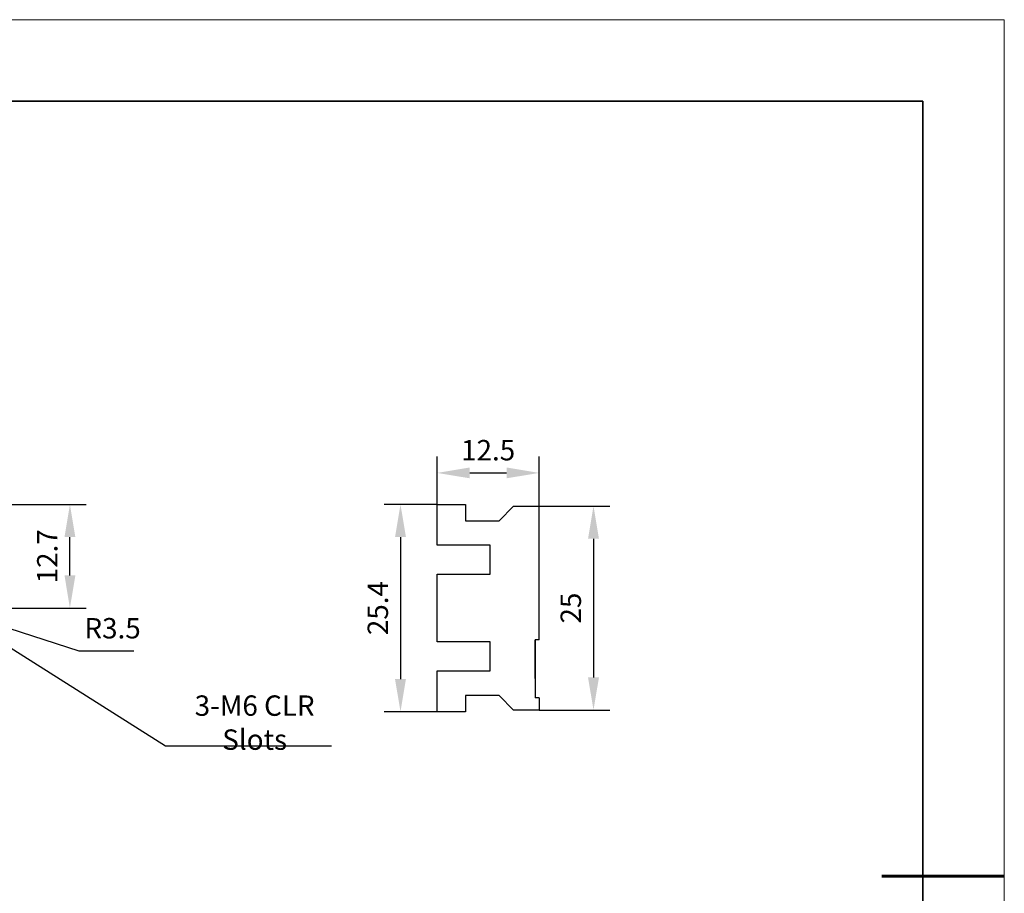
# Model space of a CAD drawing. Units: millimetres. Extents: x 11676 to 11973, y -7569 to -7359.
# Drawn here: x 11852 to 11973, y -7466 to -7359 of the extents above; entities that cross this region are included whole.
import ezdxf

# ---------------------------------------------------------------- set-up
doc = ezdxf.new("R2010")
doc.units = ezdxf.units.MM
doc.header["$LTSCALE"] = 10
doc.header["$PDMODE"] = 34
doc.linetypes.add('SLD-实线', pattern=[0])
doc.layers.add('6文字层', color=3, linetype='Continuous')
for name, color, linetype, lineweight in [('7标注层', 4, 'Continuous', 5), ('粗实线层', 7, 'Continuous', 35), ('细实线层', 7, 'Continuous', 18)]:
    doc.layers.add(name, color=color, linetype=linetype, lineweight=lineweight)
doc.styles.add('TH-GBD2M', font='calibri.ttf', dxfattribs={"width": 0.8, "height": 2.5})
doc.dimstyles.new('TH-GBD2M', dxfattribs={"dimtxt": 2.5, "dimasz": 4, "dimexe": 2, "dimexo": 0, "dimgap": 1.5, "dimtad": 1, "dimtoh": 1, "dimdec": 4, "dimzin": 9, "dimdsep": 46, "dimtxsty": 'TH-GBD2M', "dimcen": 0, "dimclrt": 3, "dimadec": 0, "dimazin": 3, "dimtfac": 1, "dimtdec": 4, "dimtofl": 0, "dimtmove": 0, "dimatfit": 0, "dimfxl": 1, "dimtolj": 1, "dimtzin": 0, "dimarcsym": 0})

# ---------------------------------------------------------------- blocks, each defined once
blk = doc.blocks.new('*D56')
at = {"layer": '7标注层', "color": 0, "lineweight": -2, "transparency": 16777216}
for p, q in [((11915.67, -7418.21), (11924.33, -7418.21)), ((11922.33, -7422.21), (11922.33, -7439.21)), ((11915.67, -7443.21), (11924.33, -7443.21))]:
    blk.add_line(p, q, dxfattribs=at)
at = {"layer": '7标注层', "color": 0, "transparency": 16777216}
for points in [[(11921.66, -7422.21), (11923, -7422.21), (11922.33, -7418.21)], [(11921.66, -7439.21), (11923, -7439.21), (11922.33, -7443.21)]]:
    blk.add_solid(points, dxfattribs=at)
at = {"layer": 'Defpoints', "color": 0, "transparency": 16777216}
for p in [(11915.67, -7418.21), (11915.67, -7443.21), (11922.33, -7443.21)]:
    blk.add_point(p, dxfattribs=at)
at = {"layer": '7标注层', "color": 3, "transparency": 16777216, "insert": (11919.55, -7430.71), "char_height": 2.5, "attachment_point": 5, "rotation": 90, "style": 'TH-GBD2M'}
blk.add_mtext('\\A1;25', dxfattribs=at)
blk = doc.blocks.new('*D57')
at = {"layer": '7标注层', "color": 0, "lineweight": -2, "transparency": 16777216}
for p, q in [((11903.17, -7418.01), (11903.17, -7412.14)), ((11915.67, -7418.21), (11915.67, -7412.14)), ((11907.17, -7414.14), (11911.67, -7414.14))]:
    blk.add_line(p, q, dxfattribs=at)
at = {"layer": '7标注层', "color": 0, "transparency": 16777216}
for points in [[(11907.17, -7413.47), (11907.17, -7414.8), (11903.17, -7414.14)], [(11911.67, -7413.47), (11911.67, -7414.8), (11915.67, -7414.14)]]:
    blk.add_solid(points, dxfattribs=at)
at = {"layer": 'Defpoints', "color": 0, "transparency": 16777216}
for p in [(11915.67, -7414.14), (11903.17, -7418.01), (11915.67, -7418.21)]:
    blk.add_point(p, dxfattribs=at)
at = {"layer": '7标注层', "color": 3, "transparency": 16777216, "insert": (11909.42, -7411.35), "char_height": 2.5, "attachment_point": 5, "style": 'TH-GBD2M'}
blk.add_mtext('\\A1;12.5', dxfattribs=at)
blk = doc.blocks.new('*D58')
at = {"layer": '7标注层', "color": 0, "lineweight": -2, "transparency": 16777216}
for p, q in [((11849.05, -7418.01), (11860.17, -7418.01)), ((11858.17, -7426.71), (11858.17, -7422.01)), ((11847.58, -7430.71), (11860.17, -7430.71))]:
    blk.add_line(p, q, dxfattribs=at)
at = {"layer": '7标注层', "color": 0, "transparency": 16777216}
for points in [[(11857.51, -7422.01), (11858.84, -7422.01), (11858.17, -7418.01)], [(11857.51, -7426.71), (11858.84, -7426.71), (11858.17, -7430.71)]]:
    blk.add_solid(points, dxfattribs=at)
at = {"layer": 'Defpoints', "color": 0, "transparency": 16777216}
for p in [(11849.05, -7418.01), (11858.17, -7418.01), (11847.58, -7430.71)]:
    blk.add_point(p, dxfattribs=at)
at = {"layer": '7标注层', "color": 3, "transparency": 16777216, "insert": (11855.4, -7424.36), "char_height": 2.5, "attachment_point": 5, "rotation": 90, "style": 'TH-GBD2M'}
blk.add_mtext('\\A1;12.7', dxfattribs=at)
blk = doc.blocks.new('*D59')
at = {"layer": '7标注层', "color": 0, "lineweight": -2, "transparency": 16777216}
for p, q in [((11848.9, -7434.32), (11869.89, -7447.61)), ((11869.89, -7447.61), (11890.22, -7447.61))]:
    blk.add_line(p, q, dxfattribs=at)
at = {"layer": '7标注层', "color": 0, "transparency": 16777216}
blk.add_solid([(11849.26, -7433.76), (11848.55, -7434.88), (11845.52, -7432.18)], dxfattribs=at)
at = {"layer": 'Defpoints', "color": 0, "transparency": 16777216}
for p in [(11843.2, -7430.71), (11845.52, -7432.18)]:
    blk.add_point(p, dxfattribs=at)
at = {"layer": '7标注层', "color": 3, "transparency": 16777216, "insert": (11880.81, -7444.75), "char_height": 2.5, "attachment_point": 5, "style": 'TH-GBD2M'}
blk.add_mtext('\\A1;3-M6 CLR Slots', dxfattribs=at)
blk = doc.blocks.new('*D60')
at = {"layer": '7标注层', "color": 0, "lineweight": -2, "transparency": 16777216}
for p, q in [((11848.66, -7432.5), (11859.27, -7435.96)), ((11859.27, -7435.96), (11866.02, -7435.96))]:
    blk.add_line(p, q, dxfattribs=at)
at = {"layer": '7标注层', "color": 0, "transparency": 16777216}
blk.add_solid([(11848.87, -7431.86), (11848.46, -7433.13), (11844.86, -7431.25)], dxfattribs=at)
at = {"layer": 'Defpoints', "color": 0, "transparency": 16777216}
for p in [(11843.2, -7430.71), (11844.86, -7431.25)]:
    blk.add_point(p, dxfattribs=at)
at = {"layer": '7标注层', "color": 3, "transparency": 16777216, "insert": (11863.4, -7433.18), "char_height": 2.5, "attachment_point": 5, "style": 'TH-GBD2M'}
blk.add_mtext('\\A1;R3.5', dxfattribs=at)
blk = doc.blocks.new('*D61')
at = {"layer": '7标注层', "color": 0, "lineweight": -2, "transparency": 16777216}
for p, q in [((11903.17, -7418.01), (11896.68, -7418.01)), ((11898.68, -7422.01), (11898.68, -7439.41)), ((11903.17, -7443.41), (11896.68, -7443.41))]:
    blk.add_line(p, q, dxfattribs=at)
at = {"layer": '7标注层', "color": 0, "transparency": 16777216}
for points in [[(11898.01, -7422.01), (11899.35, -7422.01), (11898.68, -7418.01)], [(11898.01, -7439.41), (11899.35, -7439.41), (11898.68, -7443.41)]]:
    blk.add_solid(points, dxfattribs=at)
at = {"layer": 'Defpoints', "color": 0, "transparency": 16777216}
for p in [(11903.17, -7418.01), (11898.68, -7443.41), (11903.17, -7443.41)]:
    blk.add_point(p, dxfattribs=at)
at = {"layer": '7标注层', "color": 3, "transparency": 16777216, "insert": (11895.9, -7430.71), "char_height": 2.5, "attachment_point": 5, "rotation": 90, "style": 'TH-GBD2M'}
blk.add_mtext('\\A1;25.4', dxfattribs=at)
blk = doc.blocks.new('*X67')
at = {"layer": '粗实线层'}
for p, q in [((138.5, 95), (-138.5, 95)), ((138.5, -95), (138.5, 95))]:
    blk.add_line(p, q, dxfattribs=at)
at = {"layer": '粗实线层', "lineweight": 60}
blk.add_line((148.5, 0), (133.5, 0), dxfattribs=at)
at = {"layer": '细实线层'}
for p, q in [((148.5, 105), (-148.5, 105)), ((148.5, -105), (148.5, 105))]:
    blk.add_line(p, q, dxfattribs=at)

msp = doc.modelspace()

# ---------------------------------------------------------------- linework, layer by layer
at = {"color": 7, "linetype": 'SLD-实线', "lineweight": 25}
for p, q in [((11903.16612, -7423.01131), (11903.16612, -7418.01131)), ((11903.16612, -7418.01131), (11906.66612, -7418.01131)), ((11906.66612, -7418.01131), (11906.66612, -7420.01131)), ((11910.76612, -7420.01131), (11912.51612, -7418.21131)), ((11912.51612, -7418.21131), (11915.66612, -7418.21131)), ((11915.66612, -7434.61131), (11915.66612, -7418.21131)), ((11906.66612, -7420.01131), (11910.76612, -7420.01131)), ((11909.66612, -7423.01131), (11903.16612, -7423.01131)), ((11909.66612, -7426.56131), (11909.66612, -7423.01131)), ((11903.16612, -7434.86131), (11903.16612, -7426.56131)), ((11903.16612, -7426.56131), (11909.66612, -7426.56131)), ((11909.66612, -7434.86131), (11903.16612, -7434.86131)), ((11909.66612, -7438.41131), (11909.66612, -7434.86131)), ((11915.66612, -7434.61131), (11915.16562, -7434.61131)), ((11915.16562, -7434.61131), (11915.16562, -7439.36131)), ((11915.16612, -7439.36131), (11915.16612, -7434.61131)), ((11903.16612, -7443.41131), (11903.16612, -7438.41131)), ((11903.16612, -7438.41131), (11909.66612, -7438.41131)), ((11915.16562, -7439.36131), (11915.16612, -7439.36131)), ((11915.16612, -7439.36131), (11915.16612, -7441.71131)), ((11910.76612, -7441.41131), (11906.66612, -7441.41131)), ((11906.66612, -7441.41131), (11906.66612, -7443.41131)), ((11912.51612, -7443.21131), (11910.76612, -7441.41131)), ((11915.66612, -7441.71131), (11915.16612, -7441.71131)), ((11915.66612, -7441.71131), (11915.66612, -7443.21131)), ((11906.66612, -7443.41131), (11903.16612, -7443.41131)), ((11915.66612, -7443.21131), (11912.51612, -7443.21131))]:
    msp.add_line(p, q, dxfattribs=at)

# ---------------------------------------------------------------- block references
at = {"layer": '6文字层'}
msp.add_blockref('*X67', (11824.16873, -7463.57622), dxfattribs=at)

# ---------------------------------------------------------------- dimensions: what is measured, and where the dimension line sits
at = {"layer": '7标注层'}
dim = msp.add_linear_dim(base=(11915.66612, -7414.13546), p1=(11903.16612, -7418.01131), p2=(11915.66612, -7418.21131), dimstyle='TH-GBD2M', dxfattribs=at)
dim.commit()
dim.dimension.update_dxf_attribs({"geometry": '*D57', "text_midpoint": (11909.41612, -7411.3547)})
for base, p1, p2, picture, middle in [((11858.17402, -7418.01131), (11847.58368, -7430.71131), (11849.04859, -7418.01131), '*D58', (11855.40287, -7424.36131)), ((11898.68122, -7443.41131), (11903.16612, -7418.01131), (11903.16612, -7443.41131), '*D61', (11895.90045, -7430.71131)), ((11922.32865, -7443.21131), (11915.66612, -7418.21131), (11915.66612, -7443.21131), '*D56', (11919.54788, -7430.71131))]:
    dim = msp.add_linear_dim(base=base, p1=p1, p2=p2, angle=90, dimstyle='TH-GBD2M', dxfattribs=at)
    dim.commit()
    dim.dimension.update_dxf_attribs({"geometry": picture, "text_midpoint": middle})
for mpoint, text, picture, middle in [((11845.52221, -7432.18212), '3-M6 CLR Slots', '*D59', (11880.80795, -7447.60955)), ((11844.86204, -7431.25483), 'R3.5', '*D60', (11863.39898, -7435.96368))]:
    dim = msp.add_radius_dim(center=(11843.19859, -7430.71131), mpoint=mpoint, text=text, dimstyle='TH-GBD2M', dxfattribs=at)
    dim.commit()
    dim.dimension.update_dxf_attribs({"geometry": picture, "text_midpoint": middle, "dimtype": 164})

doc.saveas('drawing.dxf')
